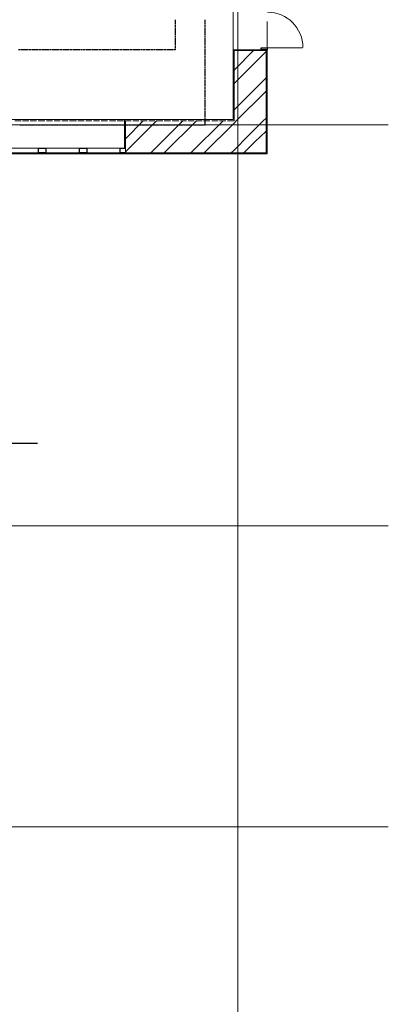
# Model space of a CAD drawing. Units: millimetres. Extents: x 16 to 424, y 9 to 301.
# Drawn here: x 296 to 312, y 141 to 183 of the extents above; entities that cross this region are included whole.
import ezdxf

# ---------------------------------------------------------------- set-up
doc = ezdxf.new("R2010")
doc.units = ezdxf.units.MM
doc.layers.add('PDF _Геометрия', color=7, linetype='Continuous', true_color=0xff6600)

msp = doc.modelspace()

# ---------------------------------------------------------------- linework, layer by layer
at = {"layer": 'PDF _Геометрия', "color": 32, "lineweight": 5, "true_color": 0xda4e00}
for points in [[(305.51724, 288.45468), (305.51724, 286.3071), (305.51724, 27.31338), (305.51724, 25.1658)], [(36.58266, 178.88382), (38.73024, 178.88382), (309.8124, 178.88382), (311.95998, 178.88382)], [(36.58266, 161.70318), (38.73024, 161.70318), (309.8124, 161.70318), (311.95998, 161.70318)], [(36.58266, 148.79556), (38.73024, 148.79556), (309.8124, 148.79556), (311.95998, 148.79556)]]:
    msp.add_lwpolyline(points, dxfattribs=at)
at = {"layer": 'PDF _Геометрия', "color": 7, "lineweight": 18}
msp.add_lwpolyline([(284.26284, 105.95466), (284.26284, 116.95824), (283.82004, 116.95824), (283.82004, 118.50804), (283.82004, 118.5966), (270.24822, 118.5966), (270.24822, 116.89182), (268.78698, 116.89182), (268.78698, 161.57034), (268.78698, 179.10522), (283.82004, 179.10522), (305.31798, 179.10522), (305.31798, 185.30442)], dxfattribs=at)
at = {"layer": 'PDF _Геометрия', "color": 165, "lineweight": 20, "true_color": 0x53669e}
for points in [[(305.31798, 183.84318), (305.31798, 183.33396)], [(305.31798, 183.20112), (305.31798, 182.6919)], [(306.77922, 182.07198), (306.77922, 183.31182)], [(305.31798, 182.5812), (305.31798, 182.07198)], [(305.31798, 182.00556), (305.31798, 182.09412), (305.31798, 182.00556), (305.31798, 182.09412), (305.36226, 182.09412), (305.31798, 182.09412), (305.36226, 182.09412)], [(305.31798, 181.93914), (305.31798, 181.42992)], [(306.77922, 182.00556), (306.77922, 182.09412), (306.77922, 182.00556), (306.77922, 182.09412), (306.73494, 182.09412), (306.77922, 182.09412), (306.73494, 182.09412)], [(306.77922, 180.54432), (306.77922, 181.78416)], [(305.31798, 181.29708), (305.31798, 180.78786)], [(305.31798, 180.65502), (305.31798, 180.1458)], [(306.77922, 179.01666), (306.77922, 180.23436)], [(305.31798, 180.0351), (305.31798, 179.52588)], [(305.31798, 179.39304), (305.31798, 179.10522), (304.80876, 179.10522)], [(296.4177, 179.10522), (295.90848, 179.10522)], [(297.03762, 179.10522), (296.5284, 179.10522)], [(297.67968, 179.10522), (297.17046, 179.10522)], [(298.32174, 179.10522), (297.81252, 179.10522)], [(298.9638, 179.10522), (298.45458, 179.10522)], [(299.58372, 179.10522), (299.0745, 179.10522)], [(300.22578, 179.10522), (299.71656, 179.10522)], [(300.86784, 179.10522), (300.35862, 179.10522)], [(300.71286, 177.88752), (300.66858, 177.88752), (300.66858, 179.10522), (300.71286, 179.10522), (300.66858, 179.10522), (300.66858, 177.88752)], [(301.5099, 179.10522), (301.00068, 179.10522)], [(302.12982, 179.10522), (301.6206, 179.10522)], [(302.77188, 179.10522), (302.26266, 179.10522)], [(303.41394, 179.10522), (302.90472, 179.10522)], [(304.056, 179.10522), (303.54678, 179.10522)], [(304.67592, 179.10522), (304.1667, 179.10522)], [(306.77922, 178.7067), (306.77922, 177.64398), (306.73494, 177.64398), (306.42498, 177.64398)], [(300.71286, 177.68826), (300.71286, 177.64398), (300.71286, 177.68826)], [(296.26272, 177.64398), (296.61696, 177.64398)], [(296.70552, 177.64398), (297.05976, 177.64398)], [(297.14832, 177.64398), (297.50256, 177.64398)], [(297.59112, 177.64398), (297.94536, 177.64398)], [(298.03392, 177.64398), (298.38816, 177.64398)], [(298.47672, 177.64398), (298.83096, 177.64398)], [(298.91952, 177.64398), (299.27376, 177.64398)], [(299.36232, 177.64398), (299.71656, 177.64398)], [(299.80512, 177.64398), (300.15936, 177.64398)], [(300.24792, 177.64398), (300.60216, 177.64398)], [(300.69072, 177.64398), (301.04496, 177.64398)], [(301.11138, 177.64398), (301.46562, 177.64398)], [(301.55418, 177.64398), (301.90842, 177.64398)], [(301.99698, 177.64398), (302.35122, 177.64398)], [(302.43978, 177.64398), (302.79402, 177.64398)], [(302.88258, 177.64398), (303.23682, 177.64398)], [(303.32538, 177.64398), (303.67962, 177.64398)], [(303.76818, 177.64398), (304.12242, 177.64398)], [(304.21098, 177.64398), (304.56522, 177.64398)], [(304.65378, 177.64398), (305.00802, 177.64398)], [(305.09658, 177.64398), (305.45082, 177.64398)], [(305.53938, 177.64398), (305.89362, 177.64398)], [(305.98218, 177.64398), (306.33642, 177.64398)]]:
    msp.add_lwpolyline(points, dxfattribs=at)
at = {"layer": 'PDF _Геометрия', "lineweight": 30}
for points in [[(302.8383, 183.37824), (302.8383, 183.28968)], [(302.8383, 183.26754), (302.8383, 183.17898)], [(302.8383, 183.15684), (302.8383, 183.06828)], [(304.12242, 183.28968), (304.12242, 183.37824)], [(304.12242, 183.17898), (304.12242, 183.26754)], [(304.12242, 183.06828), (304.12242, 183.15684)], [(302.8383, 183.04614), (302.8383, 182.95758)], [(302.8383, 182.93544), (302.8383, 182.84688)], [(302.8383, 182.82474), (302.8383, 182.73618)], [(304.12242, 182.95758), (304.12242, 183.04614)], [(304.12242, 182.84688), (304.12242, 182.93544)], [(304.12242, 182.73618), (304.12242, 182.82474)], [(302.8383, 182.71404), (302.8383, 182.62548)], [(302.8383, 182.60334), (302.8383, 182.51478)], [(302.8383, 182.49264), (302.8383, 182.40408)], [(302.8383, 182.38194), (302.8383, 182.29338)], [(304.12242, 182.62548), (304.12242, 182.71404)], [(304.12242, 182.51478), (304.12242, 182.60334)], [(304.12242, 182.40408), (304.12242, 182.49264)], [(304.12242, 182.29338), (304.12242, 182.38194)], [(296.21844, 182.09412), (296.12988, 182.09412)], [(296.32914, 182.09412), (296.24058, 182.09412)], [(296.43984, 182.09412), (296.35128, 182.09412)], [(296.55054, 182.09412), (296.46198, 182.09412)], [(296.66124, 182.09412), (296.57268, 182.09412)], [(296.77194, 182.09412), (296.68338, 182.09412)], [(296.88264, 182.09412), (296.79408, 182.09412)], [(296.99334, 182.09412), (296.90478, 182.09412)], [(297.10404, 182.09412), (297.01548, 182.09412)], [(297.21474, 182.09412), (297.12618, 182.09412)], [(297.32544, 182.09412), (297.23688, 182.09412)], [(297.43614, 182.09412), (297.34758, 182.09412)], [(297.54684, 182.09412), (297.45828, 182.09412)], [(297.65754, 182.09412), (297.56898, 182.09412)], [(297.76824, 182.09412), (297.67968, 182.09412)], [(297.87894, 182.09412), (297.79038, 182.09412)], [(297.98964, 182.09412), (297.90108, 182.09412)], [(298.10034, 182.09412), (298.01178, 182.09412)], [(298.21104, 182.09412), (298.12248, 182.09412)], [(298.32174, 182.09412), (298.23318, 182.09412)], [(298.43244, 182.09412), (298.34388, 182.09412)], [(298.54314, 182.09412), (298.45458, 182.09412)], [(298.65384, 182.09412), (298.56528, 182.09412)], [(298.76454, 182.09412), (298.67598, 182.09412)], [(298.87524, 182.09412), (298.78668, 182.09412)], [(298.98594, 182.09412), (298.89738, 182.09412)], [(299.09664, 182.09412), (299.00808, 182.09412)], [(299.22948, 182.09412), (299.11878, 182.09412)], [(299.34018, 182.09412), (299.25162, 182.09412)], [(299.45088, 182.09412), (299.36232, 182.09412)], [(299.56158, 182.09412), (299.47302, 182.09412)], [(299.67228, 182.09412), (299.58372, 182.09412)], [(299.78298, 182.09412), (299.69442, 182.09412)], [(299.89368, 182.09412), (299.80512, 182.09412)], [(300.00438, 182.09412), (299.91582, 182.09412)], [(300.11508, 182.09412), (300.02652, 182.09412)], [(300.22578, 182.09412), (300.13722, 182.09412)], [(300.33648, 182.09412), (300.24792, 182.09412)], [(300.44718, 182.09412), (300.35862, 182.09412)], [(300.55788, 182.09412), (300.46932, 182.09412)], [(300.66858, 182.09412), (300.58002, 182.09412)], [(300.77928, 182.09412), (300.69072, 182.09412)], [(300.88998, 182.09412), (300.80142, 182.09412)], [(301.00068, 182.09412), (300.91212, 182.09412)], [(301.11138, 182.09412), (301.02282, 182.09412)], [(301.22208, 182.09412), (301.13352, 182.09412)], [(301.33278, 182.09412), (301.24422, 182.09412)], [(301.44348, 182.09412), (301.35492, 182.09412)], [(301.55418, 182.09412), (301.46562, 182.09412)], [(301.66488, 182.09412), (301.57632, 182.09412)], [(301.77558, 182.09412), (301.68702, 182.09412)], [(301.88628, 182.09412), (301.79772, 182.09412)], [(301.99698, 182.09412), (301.90842, 182.09412)], [(302.10768, 182.09412), (302.01912, 182.09412)], [(302.21838, 182.09412), (302.12982, 182.09412)], [(302.32908, 182.09412), (302.24052, 182.09412)], [(302.43978, 182.09412), (302.35122, 182.09412)], [(302.55048, 182.09412), (302.46192, 182.09412)], [(302.66118, 182.09412), (302.57262, 182.09412)], [(302.77188, 182.09412), (302.68332, 182.09412)], [(302.8383, 182.16054), (302.8383, 182.09412), (302.79402, 182.09412)], [(302.8383, 182.27124), (302.8383, 182.18268)], [(304.12242, 182.18268), (304.12242, 182.27124)], [(304.12242, 182.07198), (304.12242, 182.16054)], [(304.12242, 181.96128), (304.12242, 182.04984)], [(304.12242, 181.85058), (304.12242, 181.93914)], [(304.12242, 181.73988), (304.12242, 181.82844)], [(304.12242, 181.62918), (304.12242, 181.71774)], [(304.12242, 181.51848), (304.12242, 181.60704)], [(304.12242, 181.40778), (304.12242, 181.49634)], [(304.12242, 181.29708), (304.12242, 181.38564)], [(304.12242, 181.18638), (304.12242, 181.27494)], [(304.12242, 181.07568), (304.12242, 181.16424)], [(304.12242, 180.96498), (304.12242, 181.05354)], [(304.12242, 180.85428), (304.12242, 180.94284)], [(304.12242, 180.74358), (304.12242, 180.83214)], [(304.12242, 180.63288), (304.12242, 180.72144)], [(304.12242, 180.52218), (304.12242, 180.61074)], [(304.12242, 180.41148), (304.12242, 180.50004)], [(304.12242, 180.30078), (304.12242, 180.38934)], [(304.12242, 180.19008), (304.12242, 180.27864)], [(304.12242, 180.07938), (304.12242, 180.16794)], [(304.12242, 179.96868), (304.12242, 180.05724)], [(304.12242, 179.85798), (304.12242, 179.94654)], [(304.12242, 179.74728), (304.12242, 179.83584)], [(304.12242, 179.63658), (304.12242, 179.72514)], [(304.12242, 179.52588), (304.12242, 179.61444)], [(304.12242, 179.41518), (304.12242, 179.50374)], [(304.12242, 179.30448), (304.12242, 179.39304)], [(304.07814, 178.88382), (304.12242, 178.88382), (304.12242, 178.95024)], [(304.12242, 179.19378), (304.12242, 179.28234)], [(304.12242, 179.08308), (304.12242, 179.17164)], [(304.12242, 178.97238), (304.12242, 179.06094)], [(296.1963, 178.88382), (296.28486, 178.88382)], [(296.307, 178.88382), (296.39556, 178.88382)], [(296.4177, 178.88382), (296.50626, 178.88382)], [(296.5284, 178.88382), (296.61696, 178.88382)], [(296.6391, 178.88382), (296.72766, 178.88382)], [(296.7498, 178.88382), (296.83836, 178.88382)], [(296.8605, 178.88382), (296.94906, 178.88382)], [(296.9712, 178.88382), (297.05976, 178.88382)], [(297.0819, 178.88382), (297.17046, 178.88382)], [(297.1926, 178.88382), (297.28116, 178.88382)], [(297.3033, 178.88382), (297.39186, 178.88382)], [(297.414, 178.88382), (297.50256, 178.88382)], [(297.5247, 178.88382), (297.61326, 178.88382)], [(297.6354, 178.88382), (297.72396, 178.88382)], [(297.7461, 178.88382), (297.83466, 178.88382)], [(297.8568, 178.88382), (297.94536, 178.88382)], [(297.9675, 178.88382), (298.05606, 178.88382)], [(298.0782, 178.88382), (298.16676, 178.88382)], [(298.1889, 178.88382), (298.27746, 178.88382)], [(298.2996, 178.88382), (298.38816, 178.88382)], [(298.4103, 178.88382), (298.49886, 178.88382)], [(298.521, 178.88382), (298.60956, 178.88382)], [(298.6317, 178.88382), (298.72026, 178.88382)], [(298.7424, 178.88382), (298.83096, 178.88382)], [(298.8531, 178.88382), (298.94166, 178.88382)], [(298.9638, 178.88382), (299.05236, 178.88382)], [(299.0745, 178.88382), (299.16306, 178.88382)], [(299.1852, 178.88382), (299.27376, 178.88382)], [(299.2959, 178.88382), (299.4066, 178.88382)], [(299.42874, 178.88382), (299.5173, 178.88382)], [(299.53944, 178.88382), (299.628, 178.88382)], [(299.65014, 178.88382), (299.7387, 178.88382)], [(299.76084, 178.88382), (299.8494, 178.88382)], [(299.87154, 178.88382), (299.9601, 178.88382)], [(299.98224, 178.88382), (300.0708, 178.88382)], [(300.09294, 178.88382), (300.1815, 178.88382)], [(300.20364, 178.88382), (300.2922, 178.88382)], [(300.31434, 178.88382), (300.4029, 178.88382)], [(300.42504, 178.88382), (300.5136, 178.88382)], [(300.53574, 178.88382), (300.6243, 178.88382)], [(300.64644, 178.88382), (300.735, 178.88382)], [(300.75714, 178.88382), (300.8457, 178.88382)], [(300.86784, 178.88382), (300.9564, 178.88382)], [(300.97854, 178.88382), (301.0671, 178.88382)], [(301.08924, 178.88382), (301.1778, 178.88382)], [(301.19994, 178.88382), (301.2885, 178.88382)], [(301.31064, 178.88382), (301.3992, 178.88382)], [(301.42134, 178.88382), (301.5099, 178.88382)], [(301.53204, 178.88382), (301.6206, 178.88382)], [(301.64274, 178.88382), (301.7313, 178.88382)], [(301.75344, 178.88382), (301.842, 178.88382)], [(301.86414, 178.88382), (301.9527, 178.88382)], [(301.97484, 178.88382), (302.0634, 178.88382)], [(302.08554, 178.88382), (302.1741, 178.88382)], [(302.19624, 178.88382), (302.2848, 178.88382)], [(302.30694, 178.88382), (302.3955, 178.88382)], [(302.41764, 178.88382), (302.5062, 178.88382)], [(302.52834, 178.88382), (302.6169, 178.88382)], [(302.63904, 178.88382), (302.7276, 178.88382)], [(302.74974, 178.88382), (302.8383, 178.88382)], [(302.86044, 178.88382), (302.949, 178.88382)], [(302.97114, 178.88382), (303.0597, 178.88382)], [(303.08184, 178.88382), (303.1704, 178.88382)], [(303.19254, 178.88382), (303.2811, 178.88382)], [(303.30324, 178.88382), (303.3918, 178.88382)], [(303.41394, 178.88382), (303.5025, 178.88382)], [(303.52464, 178.88382), (303.6132, 178.88382)], [(303.63534, 178.88382), (303.7239, 178.88382)], [(303.74604, 178.88382), (303.8346, 178.88382)], [(303.85674, 178.88382), (303.9453, 178.88382)], [(303.96744, 178.88382), (304.056, 178.88382)], [(300.71286, 177.68826), (300.49146, 177.68826), (300.49146, 177.88752), (300.71286, 177.88752)]]:
    msp.add_lwpolyline(points, dxfattribs=at)
at = {"layer": 'PDF _Геометрия', "color": 251, "lineweight": 20, "true_color": 0x686868}
msp.add_lwpolyline([(301.75344, 118.50804), (305.31798, 118.50804), (305.31798, 114.6114), (305.36226, 114.6114), (306.73494, 114.6114), (306.77922, 114.6114), (306.77922, 119.925), (306.77922, 119.96928), (285.28128, 119.96928), (285.28128, 177.64398), (306.77922, 177.64398), (306.77922, 177.68826), (306.77922, 182.07198), (306.73494, 182.07198), (305.36226, 182.07198), (305.31798, 182.07198), (305.31798, 179.10522), (283.82004, 179.10522)], dxfattribs=at)
at = {"layer": 'PDF _Геометрия', "color": 14, "lineweight": 20, "true_color": 0xa70d01}
for points in [[(306.73494, 177.68826), (305.36226, 177.68826), (306.73494, 177.68826), (306.73494, 179.06094), (306.73494, 182.09412), (306.51354, 182.09412), (306.73494, 182.09412), (306.51354, 182.09412), (305.36226, 182.09412), (305.36226, 179.06094), (305.31798, 179.06094), (305.36226, 179.06094)], [(305.36226, 182.09412), (306.51354, 182.09412), (305.36226, 182.09412)], [(296.24058, 179.06094), (295.9749, 179.06094)], [(296.57268, 179.06094), (296.307, 179.06094)], [(296.90478, 179.06094), (296.6391, 179.06094)], [(297.25902, 179.06094), (296.9712, 179.06094)], [(297.59112, 179.06094), (297.32544, 179.06094)], [(297.92322, 179.06094), (297.65754, 179.06094)], [(298.25532, 179.06094), (297.98964, 179.06094)], [(298.60956, 179.06094), (298.32174, 179.06094)], [(298.94166, 179.06094), (298.67598, 179.06094)], [(299.27376, 179.06094), (299.00808, 179.06094)], [(299.60586, 179.06094), (299.34018, 179.06094)], [(299.93796, 179.06094), (299.67228, 179.06094)], [(300.2922, 179.06094), (300.02652, 179.06094)], [(300.6243, 179.06094), (300.35862, 179.06094)], [(300.9564, 179.06094), (300.69072, 179.06094)], [(300.71286, 179.06094), (300.71286, 177.88752), (300.71286, 177.68826), (305.36226, 177.68826)], [(301.2885, 179.06094), (301.02282, 179.06094)], [(301.64274, 179.06094), (301.35492, 179.06094)], [(301.97484, 179.06094), (301.70916, 179.06094)], [(302.30694, 179.06094), (302.04126, 179.06094)], [(302.63904, 179.06094), (302.37336, 179.06094)], [(302.99328, 179.06094), (302.70546, 179.06094)], [(303.32538, 179.06094), (303.0597, 179.06094)], [(303.65748, 179.06094), (303.3918, 179.06094)], [(303.98958, 179.06094), (303.7239, 179.06094)], [(304.32168, 179.06094), (304.056, 179.06094)], [(304.67592, 179.06094), (304.41024, 179.06094)], [(305.00802, 179.06094), (304.74234, 179.06094)], [(305.31798, 179.06094), (305.07444, 179.06094)], [(300.71286, 177.88752), (300.71286, 177.68826), (300.71286, 177.88752)]]:
    msp.add_lwpolyline(points, dxfattribs=at)
at = {"layer": 'PDF _Геометрия', "color": 11, "lineweight": 5, "true_color": 0xfd8379}
for points in [[(305.36226, 181.23066), (306.22572, 182.09412)], [(305.36226, 180.65502), (306.73494, 182.0277)], [(305.36226, 179.52588), (306.73494, 180.89856)], [(306.73494, 180.32292), (305.45082, 179.06094), (305.40654, 178.99452), (305.36226, 178.95024), (304.07814, 177.68826)], [(302.04126, 179.06094), (300.71286, 177.73254)], [(300.71286, 178.28604), (301.46562, 179.06094)], [(303.1704, 179.06094), (301.79772, 177.68826)], [(303.74604, 179.06094), (302.37336, 177.68826)], [(304.89732, 179.06094), (303.5025, 177.68826)], [(305.22942, 177.68826), (305.36226, 177.79896), (305.98218, 178.41888), (306.6021, 179.06094), (306.73494, 179.17164)], [(306.73494, 178.61814), (306.24786, 178.1532), (305.78292, 177.68826)]]:
    msp.add_lwpolyline(points, dxfattribs=at)
at = {"layer": 'PDF _Геометрия', "lineweight": 30}
for points in [[(306.51354, 182.09412), (306.51354, 182.18268), (306.77922, 182.18268), (306.77922, 182.09412)], [(297.14832, 177.68826), (296.99334, 177.68826), (296.99334, 177.88752), (297.14832, 177.88752), (297.3033, 177.88752), (297.3033, 177.68826)], [(298.89738, 177.68826), (298.7424, 177.68826), (298.7424, 177.88752), (298.89738, 177.88752), (299.05236, 177.88752), (299.05236, 177.68826)]]:
    msp.add_lwpolyline(points, close=True, dxfattribs=at)
at = {"layer": 'PDF _Геометрия', "lineweight": 18}
for points in [[(308.28474, 182.18268), (306.77922, 182.18268)], [(295.37712, 179.10522), (300.66858, 179.10522)], [(295.55424, 177.88752), (296.99334, 177.88752)], [(296.99334, 177.68826), (295.55424, 177.68826)], [(297.3033, 177.88752), (298.7424, 177.88752)], [(298.7424, 177.68826), (297.3033, 177.68826)], [(299.05236, 177.88752), (300.49146, 177.88752)], [(300.49146, 177.68826), (299.05236, 177.68826)], [(295.33284, 177.64398), (300.71286, 177.64398)]]:
    msp.add_lwpolyline(points, dxfattribs=at)
at = {"layer": 'PDF _Геометрия', "color": 7, "lineweight": 25}
msp.add_lwpolyline([(283.42152, 166.79538), (289.28862, 165.24558), (296.94906, 165.24558)], dxfattribs=at)
at = {"layer": 'PDF _Геометрия', "lineweight": 18}
msp.add_arc((306.79029, 182.19375), 1.51659, 0.011077, 89.989324, dxfattribs=at)

doc.saveas('drawing.dxf')
